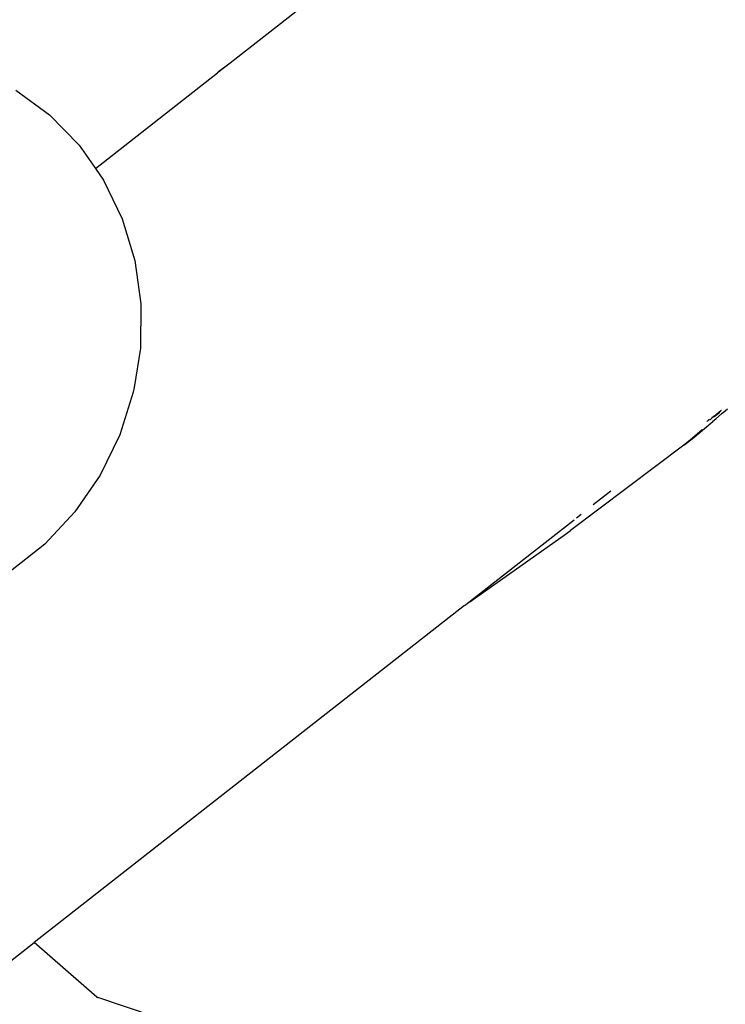
# Model space of a CAD drawing. Units: millimetres. Extents: x -4534 to 484463, y -3372 to 8575.
# Drawn here: x -918 to -662, y 4648 to 5006 of the extents above; entities that cross this region are included whole.
import ezdxf

# ---------------------------------------------------------------- set-up
doc = ezdxf.new("R2010")
doc.units = ezdxf.units.MM

# ---------------------------------------------------------------- blocks, each defined once
blk = doc.blocks.new('WP-TI0300')
for p, q in [((-810.57, 5014.34), (-841.86, 4989.88)), ((-841.86, 4989.88), (-846.43, 4986.3)), ((-841.86, 4989.88), (-846, 4986.7)), ((-890.78, 4951.63), (-846.43, 4986.3)), ((-846, 4986.7), (-846.43, 4986.3)), ((-919.69, 4980.06), (-907.4, 4971.06)), ((-907.4, 4971.06), (-896.69, 4960.08)), ((-896.69, 4960.08), (-890.78, 4951.63)), ((-890.78, 4951.63), (-887.83, 4947.39)), ((-887.83, 4947.39), (-881.03, 4933.31)), ((-881.03, 4933.31), (-876.47, 4918.17)), ((-876.47, 4918.17), (-874.26, 4902.36)), ((-874.26, 4902.36), (-874.44, 4886.26)), ((-874.44, 4886.26), (-876.73, 4872.06)), ((-877.02, 4870.26), (-878.84, 4864.54)), ((-876.73, 4872.06), (-877.02, 4870.26)), ((-878.84, 4864.54), (-881.94, 4854.77)), ((-664.32, 4862.94), (-666.03, 4861.51)), ((-665.95, 4861.42), (-663.9, 4863.09)), ((-663.26, 4862.41), (-665.32, 4860.66)), ((-664.32, 4862.94), (-664.43, 4863.07)), ((-663.56, 4863.52), (-664.32, 4862.94)), ((-663.56, 4863.52), (-663.66, 4863.65)), ((-663.46, 4863.65), (-663.56, 4863.52)), ((-663.46, 4863.65), (-663.53, 4863.74)), ((-663.29, 4863.87), (-663.32, 4863.9)), ((-662.75, 4862.82), (-663.26, 4862.41)), ((-661.1, 4864.17), (-662.75, 4862.82)), ((-672.54, 4854.52), (-666.49, 4859.64)), ((-668.35, 4859.64), (-668.6, 4859.94)), ((-667.95, 4859.93), (-668.2, 4860.23)), ((-667.66, 4860.15), (-667.91, 4860.45)), ((-666.56, 4861.06), (-667.48, 4860.28)), ((-666.56, 4861.06), (-666.77, 4861.31)), ((-666.03, 4861.51), (-666.56, 4861.06)), ((-665.4, 4860.54), (-666.49, 4859.64)), ((-666.03, 4861.51), (-666.21, 4861.73)), ((-666.09, 4861.3), (-665.95, 4861.42)), ((-665.95, 4861.42), (-666.03, 4861.51)), ((-665.32, 4860.66), (-665.4, 4860.54)), ((-670.31, 4856.57), (-674.61, 4852.96)), ((-670.3, 4856.47), (-673.46, 4853.82)), ((-670.28, 4856.59), (-670.31, 4856.57)), ((-670.18, 4856.58), (-670.3, 4856.47)), ((-881.94, 4854.77), (-889.07, 4840.17)), ((-674.72, 4852.88), (-676.96, 4851)), ((-676.96, 4851), (-675.48, 4852.13)), ((-673.49, 4853.8), (-675.48, 4852.13)), ((-675.48, 4852.13), (-674, 4853.3)), ((-674, 4853.3), (-672.54, 4854.52)), ((-673.46, 4853.82), (-673.49, 4853.8)), ((-676.96, 4851), (-718.12, 4819.99)), ((-889.07, 4840.17), (-898.23, 4826.81)), ((-703.49, 4834.35), (-709.91, 4829.32)), ((-898.23, 4826.81), (-909.2, 4815.02)), ((-716.89, 4823.85), (-756.2, 4793.04)), ((-714.27, 4825.9), (-715.99, 4824.56)), ((-719.6, 4818.91), (-718.12, 4819.99)), ((-754.76, 4794.1), (-719.6, 4818.91)), ((-909.2, 4815.02), (-921.71, 4805.09)), ((-756.62, 4792.75), (-913.03, 4670.3)), ((-756.62, 4792.75), (-756.2, 4793.04)), ((-754.76, 4794.1), (-756.2, 4793.04)), ((-924.45, 4661.36), (-913.03, 4670.3)), ((-890.27, 4650.51), (-913.03, 4670.3)), ((-889.96, 4650.23), (-890.27, 4650.51)), ((-604.37, 4554.29), (-890.27, 4650.51))]:
    blk.add_line(p, q)

msp = doc.modelspace()

# ---------------------------------------------------------------- block references
msp.add_blockref('WP-TI0300', (0, 0))

doc.saveas('drawing.dxf')
